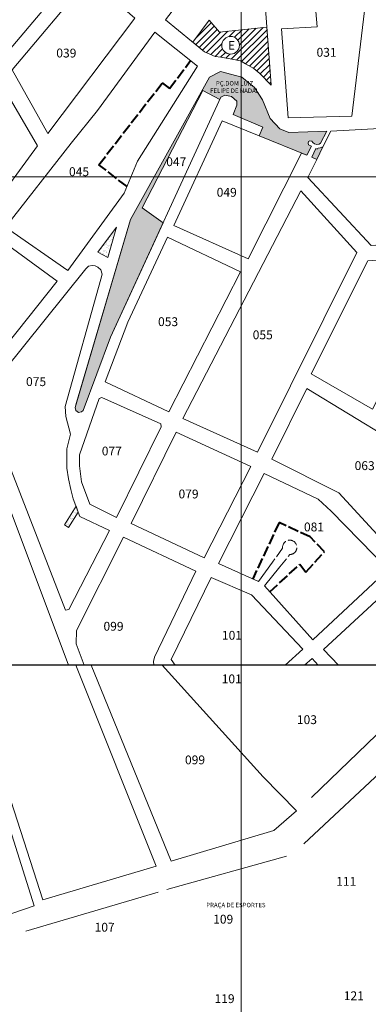
# Model space of a CAD drawing. Units: millimetres. Extents: x 173452 to 187934, y 1668720 to 1685349.
# Drawn here: x 179957 to 180352, y 1676656 to 1677771 of the extents above; entities that cross this region are included whole.
import ezdxf

# ---------------------------------------------------------------- set-up
doc = ezdxf.new("R2010")
doc.units = ezdxf.units.MM
doc.header["$XCLIPFRAME"] = 2
doc.linetypes.add('ACAD_ISO02W100', pattern=[15, 12, -3])
for name, color, linetype, lineweight in [('P-Area_escola', 6, 'Continuous', 9), ('P-Area_verde', 3, 'Continuous', 20), ('P-Ident_Area_Escola', 6, 'Continuous', 40), ('P-Ident_Area_Verde', 7, 'Continuous', 20), ('P-Lim_area_comp', 40, 'ACAD_ISO02W100', 40), ('P-Lim_trac_viario', 1, 'Continuous', 20), ('P-Lim_trac_viario_proj', 1, 'ACAD_ISO02W100', 20), ('P-Malha', 7, 'Continuous', 9), ('P-Num_Quarteirao', 5, 'Continuous', 30)]:
    doc.layers.add(name, color=color, linetype=linetype, lineweight=lineweight)
doc.layers.add('P-GAUSS_KRUEGER', color=3, linetype='Continuous')
doc.layers.add('P-Imagem_raster', color=251, linetype='Continuous')
doc.styles.add('SIMPLEX', font='simplex.shx')
picture_1 = doc.add_image_def('image7.tif', size_in_pixel=(14039, 19866))
picture_2 = doc.add_image_def('image9.tif', size_in_pixel=(9992, 13466))
pattern_1 = [(37.2945706, (0, 0), (-0.140249052, 4.818892274), [0, -3.801024754, 0, -4.251146107, 0, -4.063595543]), (7.2945706, (0, 0), (4.450909678, 7.041354713), [0, -2.050552828, 0, -3.425923627, 0, -1.312853945]), (327.2945706, (-3.076, 0.011), (7.787454832, -0.013769873), [0, -1.25033709, 0, -4.501213525, 0, -5.876584324]), (317.2945706, (-3.076, 0.011), (7.525164057, 2.167813745), [0, -0.625168545, 0, -2.950795533, 0, -3.3759101435])]

msp = doc.modelspace()

# ---------------------------------------------------------------- hatches: boundary and pattern name
at = {"layer": 'P-Area_escola'}
h = msp.add_hatch(dxfattribs=at)
h.set_pattern_fill('ANSI31', color=256, scale=40.010787, angle=-0.20542941, style=0)
h.set_pattern_definition([(44.7945706, (0, 0), (-3.523784846, 3.549144374), [])])
h.paths.add_polyline_path([(180171.49538, 1677770.03269), (180153.02571, 1677745.23943), (180166.355, 1677734.32043), (180178.58576, 1677728.95827), (180184.80843, 1677728.10033), (180197.68292, 1677725.95547), (180207.12422, 1677724.02509), (180208, 1677723.50633), (180208, 1677759.24091), (180183.41208, 1677756.63297)])
h.paths.add_polyline_path([(180205.96051, 1677741.69042, -1), (180185.95512, 1677741.69042, -1)], flags=16)
h.paths.add_polyline_path([(180208, 1677723.50633), (180212.91774, 1677720.59332), (180222.14445, 1677715.44565), (180229.01084, 1677709.86901), (180241.94758, 1677696.59392), (180237.04411, 1677762.3215), (180208, 1677759.24091)])
h.paths.add_polyline_path([(180190.51377, 1677734.14464), (180201.70719, 1677734.10451), (180201.76099, 1677749.10846), (180190.56756, 1677749.14859)], flags=8)
at = {"layer": 'P-Area_verde', "lineweight": 9}
h = msp.add_hatch(dxfattribs=at)
h.set_pattern_fill('AR-SAND', color=256, scale=2.500674, angle=359.79457059, style=0)
h.set_pattern_definition(pattern_1)
h.paths.add_polyline_path([(180119.54338, 1677540.81818), (180096.01696, 1677557.60819), (180114.15904, 1677592.8), (180109.45982, 1677592.8), (180082.64217, 1677544.39646), (180021.7145, 1677337.33683), (180020.14879, 1677331.58674), (180020.70428, 1677328.38999), (180023.76198, 1677326.16575), (180027.23712, 1677326.72114), (180029.18438, 1677328.35757), (180059.83349, 1677411.10097)])
h.paths.add_polyline_path([(180208, 1677705.66429), (180184.32851, 1677712.19488), (180172.01416, 1677705.70516), (180109.45982, 1677592.8), (180114.15904, 1677592.8), (180164.52181, 1677690.49315), (180183.75189, 1677680.30844), (180184.91136, 1677682.82734), (180189.51841, 1677685.30849), (180197.06159, 1677683.73938), (180203.00214, 1677678.32471), (180203.06906, 1677673.91179), (180198.73824, 1677663.41131), (180208, 1677659.48536)])
h.paths.add_polyline_path([(180231.92804, 1677679.93892), (180222.82633, 1677693.77969), (180208.54963, 1677705.51265), (180208, 1677705.66429), (180208, 1677659.48536), (180232.28172, 1677649.19264), (180228.38109, 1677639.03235), (180276.29278, 1677619.57099), (180276.2873, 1677619.56015), (180282.18692, 1677617.16216), (180287.39689, 1677627.45301), (180284.22287, 1677628.93362), (180283.53663, 1677630.84281), (180284.1849, 1677632.68311), (180285.68559, 1677633.63716), (180287.69762, 1677633.22786), (180288.85692, 1677631.83033), (180291.00264, 1677630.16772), (180293.41999, 1677629.23054), (180296.05891, 1677629.58503), (180297.57873, 1677630.86368), (180304.86893, 1677644.65124), (180261.93965, 1677642.98551), (180251.55415, 1677647.0877), (180240.52872, 1677658.75037)])
h.paths.add_polyline_path([(180300.32496, 1677626.56979), (180297.39083, 1677625.66807), (180294.81992, 1677625.35629), (180294.05497, 1677624.87595), (180293.71002, 1677624.27028), (180292.35807, 1677624.91906), (180287.74892, 1677614.9014), (180293.41878, 1677612.5968)])
h.paths.add_polyline_path([(180120.52747, 1677602.43828), (180151.24984, 1677602.32813), (180151.30363, 1677617.33208), (180120.58126, 1677617.44223)], flags=25)
h.paths.add_polyline_path([(180165.92517, 1677701.75162), (180234.85375, 1677701.75162), (180234.85375, 1677685.91828), (180165.92517, 1677685.91828)], flags=9)
h = msp.add_hatch(dxfattribs=at)
h.set_pattern_fill('AR-SAND', color=256, scale=2.500674, angle=359.79457059, style=0)
h.set_pattern_definition(pattern_1)
h.paths.add_polyline_path([(180045.52461, 1677507.59809), (180056.88145, 1677501.58714), (180066.9684, 1677535.75308)])
h = msp.add_hatch(dxfattribs=at)
h.set_pattern_fill('AR-SAND', color=256, scale=2.500674, angle=359.79457059, style=0)
h.set_pattern_definition([(37.2945706, (0, 0), (-0.140249052, 4.818892274), [0, -3.801024754, 0, -4.251146107, 0, -4.063595543]), (7.2945706, (0, 0), (4.450909678, 7.041354713), [0, -2.050552828, 0, -3.425923627, 0, -1.312853945]), (327.2945706, (-3.076, 0.011), (7.787454832, -0.013769873), [0, -1.25033709, 0, -4.501213525, 0, -5.876584324]), (317.2945706, (-3.076, 0.011), (7.525164057, 2.167813745), [0, -0.625168545, 0, -2.950795533, 0, -3.3759101435])])
h.paths.add_polyline_path([(180023.48277, 1677213.3187), (180021.05573, 1677219.80187), (180007.92945, 1677198.98415), (180012.45671, 1677195.73083)])

# ---------------------------------------------------------------- linework, layer by layer
at = {"layer": 'P-Area_escola'}
msp.add_lwpolyline([(180178.58576, 1677728.95827), (180166.355, 1677734.32043), (180166.355, 1677734.32043), (180153.02571, 1677745.23943), (180171.49538, 1677770.03269), (180183.41208, 1677756.63297), (180183.41208, 1677756.63297), (180183.41208, 1677756.63297), (180237.04411, 1677762.3215), (180237.04411, 1677762.3215), (180241.94758, 1677696.59392), (180241.94758, 1677696.59392), (180241.94758, 1677696.59392), (180229.01084, 1677709.86901), (180222.14445, 1677715.44565), (180212.91774, 1677720.59332), (180207.12422, 1677724.02509), (180197.68292, 1677725.95547), (180184.80843, 1677728.10033)], close=True, dxfattribs=at)
msp.add_circle((180195.95781, 1677741.69042), 10.0027, dxfattribs=at)
at = {"layer": 'P-Area_verde'}
for points in [[(180119.54338, 1677540.81818), (180096.01696, 1677557.60819), (180164.52181, 1677690.49315), (180183.81343, 1677680.27585), (180184.91136, 1677682.82734), (180184.91136, 1677682.82734), (180189.51841, 1677685.30849), (180197.06159, 1677683.73938), (180203.00214, 1677678.32471), (180203.06906, 1677673.91179), (180198.73824, 1677663.41131), (180232.28172, 1677649.19264), (180228.38109, 1677639.03235), (180282.18692, 1677617.16216), (180282.18692, 1677617.16216), (180287.39689, 1677627.45301), (180284.22287, 1677628.93362), (180283.53663, 1677630.84281), (180284.1849, 1677632.68311), (180285.68559, 1677633.63716), (180287.69762, 1677633.22786), (180288.85692, 1677631.83033), (180291.00264, 1677630.16772), (180293.41999, 1677629.23054), (180293.41999, 1677629.23054), (180293.41999, 1677629.23054), (180296.05891, 1677629.58503), (180296.05891, 1677629.58503), (180297.57873, 1677630.86368), (180304.86893, 1677644.65124), (180261.93965, 1677642.98551), (180251.55415, 1677647.0877), (180240.52872, 1677658.75037), (180231.92804, 1677679.93892), (180222.82633, 1677693.77969), (180208.54963, 1677705.51265), (180184.32851, 1677712.19488), (180172.01416, 1677705.70516), (180172.01416, 1677705.70516), (180082.64217, 1677544.39646), (180082.64217, 1677544.39646), (180082.64217, 1677544.39646), (180082.64217, 1677544.39646), (180082.64217, 1677544.39646), (180082.64217, 1677544.39646), (180082.64217, 1677544.39646), (180082.64217, 1677544.39646), (180021.7145, 1677337.33683), (180021.7145, 1677337.33683), (180020.14879, 1677331.58674), (180020.70428, 1677328.38999), (180023.76198, 1677326.16575), (180027.23712, 1677326.72114), (180029.18438, 1677328.35757), (180059.83349, 1677411.10097), (180059.83349, 1677411.10097), (180059.83349, 1677411.10097), (180059.83349, 1677411.10097), (180059.83349, 1677411.10097), (180059.83349, 1677411.10097), (180059.83349, 1677411.10097)], [(180300.32496, 1677626.56979), (180297.39083, 1677625.66807), (180297.39083, 1677625.66807), (180294.81992, 1677625.35629), (180294.05497, 1677624.87595), (180293.71002, 1677624.27028), (180292.35807, 1677624.91906), (180287.74892, 1677614.9014), (180293.41878, 1677612.5968)], [(180045.52461, 1677507.59809), (180056.88145, 1677501.58714), (180066.9684, 1677535.75308)], [(180023.48277, 1677213.3187), (180021.05573, 1677219.80187), (180007.92945, 1677198.98415), (180012.45671, 1677195.73083)]]:
    msp.add_lwpolyline(points, close=True, dxfattribs=at)
at = {"layer": 'P-GAUSS_KRUEGER'}
for points in [[(178272, 1679804), (180692, 1679804), (180692, 1677040), (178272, 1677040)], [(180692, 1677040), (178272, 1677040), (178272, 1674270), (180692, 1674270)]]:
    msp.add_lwpolyline(points, close=True, dxfattribs=at)
at = {"layer": 'P-Lim_area_comp'}
for points in [[(180078.73513, 1677581.84608), (180046.8358, 1677606.47761), (180046.8358, 1677606.47761), (180118.56119, 1677699.08619), (180118.56119, 1677699.08619), (180118.56119, 1677699.08619), (180126.88354, 1677692.65165), (180126.88354, 1677692.65165), (180150.64102, 1677724.35344)], [(180240.30358, 1677122.95593), (180274.07386, 1677154.14689), (180281.05883, 1677145.31397), (180281.05883, 1677145.31397), (180302.02159, 1677168.3144), (180285.99671, 1677185.15901), (180250.86197, 1677201.39047), (180220.95082, 1677137.71273)]]:
    msp.add_lwpolyline(points, dxfattribs=at)
at = {"layer": 'P-Lim_trac_viario'}
for p, q in [((180186.30082, 1677656.12503), (180131.60606, 1677537.88063)), ((180228.38109, 1677639.03235), (180186.30082, 1677656.12503)), ((180215.87415, 1677500.05514), (180276.29278, 1677619.57099)), ((180131.60606, 1677537.88063), (180215.87415, 1677500.05514)), ((180371.67072, 1676971.21144), (180287.33625, 1676890.29135)), ((180379.52569, 1676932.03834), (180278.87868, 1676837.55532)), ((180259.16578, 1676823.77803), (180123.77772, 1676785.93832)), ((180114.04286, 1676783.01448), (179964.13938, 1676738.8833))]:
    msp.add_line(p, q, dxfattribs=at)
for points in [[(179868.608, 1677855.84261), (179940.84361, 1677894.46033), (180023.51991, 1677829.15831), (179939.20381, 1677729.05533), (179868.608, 1677855.84261)], [(180090.38833, 1677610.46781), (180075.59443, 1677574.13212), (180011.65471, 1677486.92365), (179941.18133, 1677535.68389), (180015.31664, 1677630.90617), (180045.38691, 1677667.94601), (180110.10109, 1677756.47868), (180110.10109, 1677756.47868), (180158.51297, 1677718.11544), (180158.51297, 1677718.11544), (180158.51297, 1677718.11544), (180158.51297, 1677718.11544), (180090.38833, 1677610.46781), (180090.38833, 1677610.46781), (180090.38833, 1677610.46781)], [(180228.38109, 1677639.03235), (180232.28172, 1677649.19264), (180198.73824, 1677663.41131), (180203.06906, 1677673.91179), (180203.00214, 1677678.32471), (180197.06159, 1677683.73938), (180189.51841, 1677685.30849), (180184.91136, 1677682.82734), (180059.83349, 1677411.10097), (180029.18438, 1677328.35757), (180027.23712, 1677326.72114), (180023.76198, 1677326.16575), (180020.70428, 1677328.38999), (180020.14879, 1677331.58674), (180082.64217, 1677544.39646), (180172.01416, 1677705.70516), (180184.32851, 1677712.19488), (180208.54963, 1677705.51265), (180222.82633, 1677693.77969), (180231.92804, 1677679.93892), (180231.92804, 1677679.93892), (180240.52872, 1677658.75037), (180251.46185, 1677647.12416), (180261.93965, 1677642.98551), (180304.86893, 1677644.65124), (180297.57873, 1677630.86368), (180296.05891, 1677629.58503), (180293.41999, 1677629.23054), (180291.00264, 1677630.16772), (180288.85692, 1677631.83033), (180287.69762, 1677633.22786), (180285.68559, 1677633.63716), (180284.1849, 1677632.68311), (180283.53663, 1677630.84281), (180284.22287, 1677628.93362), (180287.39689, 1677627.45301), (180282.18692, 1677617.16216), (180276.2873, 1677619.56015)], [(180293.41878, 1677612.5968), (180283.28424, 1677592.09199), (180354.91603, 1677515.10382), (180474.40797, 1677523.34124), (180468.06887, 1677653.23897), (180309.25584, 1677644.63928), (180300.32496, 1677626.56979)], [(180293.41878, 1677612.5968), (180287.74892, 1677614.9014), (180292.35807, 1677624.91906), (180293.71002, 1677624.27028), (180294.05497, 1677624.87595), (180294.81992, 1677625.35629), (180297.39083, 1677625.66807), (180300.32496, 1677626.56979)], [(180275.30057, 1677576.89623), (180338.7762, 1677507.18442), (180226.18475, 1677281.17253), (180141.91567, 1677319.23831), (180275.30057, 1677576.89623)], [(180056.88145, 1677501.58714), (180066.9684, 1677535.75308), (180045.52461, 1677507.59809), (180056.88145, 1677501.58714)], [(180207.16581, 1677485.15019), (180125.9376, 1677326.70193), (180054.04736, 1677360.88316), (180079.65267, 1677428.3409), (180124.65732, 1677524.36878), (180207.16581, 1677485.15019)], [(180031.9585, 1677488.73016), (179915.26245, 1677343.42798), (180009.15458, 1677102.33072), (180012.7964, 1677103.05878), (180058.89378, 1677192.25807), (180025.41384, 1677208.16041), (180017.82224, 1677228.43922), (180014.97288, 1677238.6452), (180012.59842, 1677250.74996), (180010.69884, 1677263.09208), (180010.69884, 1677284.92813), (180014.74843, 1677301.40995), (180009.52461, 1677321.34721), (180008.82446, 1677332.60678), (180049.19037, 1677476.91457), (180050.61505, 1677482.61093), (180049.19037, 1677487.3579), (180045.62867, 1677490.68077), (180042.54187, 1677492.10486), (180039.21761, 1677492.34221), (180034.94357, 1677491.63017), (180031.9585, 1677488.73016)], [(180242.74565, 1677272.99582), (180282.26515, 1677353.22614), (180470.85886, 1677238.55833), (180387.31955, 1677159.98364), (180318.46619, 1677234.9379), (180242.74565, 1677272.99582)], [(180066.84755, 1677207.11313), (180036.45384, 1677222.06203), (180027.26629, 1677247.67987), (180024.84851, 1677265.56402), (180025.09028, 1677277.88959), (180047.09206, 1677341.9342), (180050.23517, 1677342.90091), (180117.03474, 1677313.31234), (180117.38495, 1677309.65266), (180066.84755, 1677207.11313)], [(180166.08142, 1677161.30587), (180218.93103, 1677264.80028), (180134.37165, 1677303.70074), (180083.44383, 1677200.20632), (180166.08142, 1677161.30587)], [(180243.29503, 1677156.5495), (180227.5685, 1677134.78966), (180182.09491, 1677154.87559), (180233.99125, 1677257.07368), (180294.90932, 1677227.91371), (180309.78133, 1677214.47725), (180374.1314, 1677148.4385), (180289.0504, 1677068.48136), (180234.18736, 1677129.79081), (180234.18736, 1677129.79081), (180251.59791, 1677151.21033)], [(179766.77504, 1677040), (179936.73364, 1677223.68794), (179939.51025, 1677225.14871), (179943.79695, 1677221.98372), (179945.16089, 1677219.11087), (180012.58006, 1677040)], [(180030.1659, 1677040), (180021.09219, 1677063.97061), (180021.55213, 1677079.08026), (180074.62264, 1677184.97492), (180156.58422, 1677146.56438), (180109.7173, 1677048.87283), (180108.82883, 1677044.21027), (180109.17982, 1677040)], [(180133.3544, 1677040), (180128.60594, 1677046.28213), (180173.95263, 1677139.35765), (180219.46069, 1677119.5166), (180277.71747, 1677058.05772), (180257.62774, 1677040)], [(180452.37274, 1677040), (180464.13479, 1677050.79349), (180385.53676, 1677135.7683), (180301.17725, 1677057.63362), (180317.99919, 1677040)], [(180295.02391, 1677040), (180288.10939, 1677047.5229), (180279.68205, 1677040)], [(179768.1, 1677040), (179815.6, 1676903.4), (179815.6, 1676903.4), (179872.3, 1676732.7), (179973.7, 1676767.6)], [(179983.3, 1676774.5), (180111.6, 1676812.5), (180020.6, 1677040)], [(180038, 1677040), (180128.5, 1676818.2), (180244.9, 1676852.7), (180270.3, 1676875)], [(180118.5, 1677040), (180232.6, 1676913.5), (180270.3, 1676875)], [(179973.7, 1676767.6), (179920.7, 1676934.5), (179906.5, 1676979.5), (179903.9, 1676981.2), (179901.7, 1676983.6), (179900.9, 1676986.2), (179900.4, 1676990), (179901.3, 1676992.6), (179903.3, 1676995), (179906.4, 1676996.9), (179909.1, 1676997.4), (179912.7, 1676997), (179916, 1676995.1), (179917.5, 1676992.9), (179918.4, 1676990.6), (179918.7, 1676987.6), (179917.9, 1676985.3), (179916.6, 1676983.1), (179926.5, 1676951.8), (179947.4, 1676886.6), (179973, 1676807.3), (179983.3, 1676774.5)]]:
    msp.add_lwpolyline(points, dxfattribs=at)
for points in [[(180230.535, 1677849.57129), (180197.05968, 1677845.51879), (180185.02301, 1677842.85041), (180173.65055, 1677837.05928), (180165.28213, 1677826.76395), (180122.36717, 1677770.35409), (180166.355, 1677734.32043), (180178.58576, 1677728.95827), (180184.80843, 1677728.10033), (180197.68292, 1677725.95547), (180207.12422, 1677724.02509), (180212.91774, 1677720.59332), (180222.14445, 1677715.44565), (180229.01084, 1677709.86901), (180241.94758, 1677696.59392)], [(180285.95127, 1677854.46988), (180293.8125, 1677762.6993), (180253.68317, 1677760.29489), (180260.9346, 1677659.65024), (180333.09878, 1677661.32131), (180351.23309, 1677812.57743), (180351.08947, 1677819.46842), (180348.93514, 1677858.0867)], [(179859.66387, 1677829.87483), (179856.86564, 1677830.10011), (179797.31374, 1677724.9734), (179850.33464, 1677684.61796), (179849.46723, 1677683.5582), (179922.95677, 1677554.03745), (179977.54555, 1677627.89619)], [(180036.05389, 1677817.7277), (180087.50503, 1677772.33584), (179989.19696, 1677641.80232), (179948.66962, 1677713.9186)], [(179999.73045, 1677474.49163), (179935.19762, 1677521.67797), (179875.39349, 1677448.36297), (179908.94408, 1677360.7964)], [(180351.26524, 1677497.66473), (180475.57417, 1677506.14471), (180477.43849, 1677441.3699), (180412.2394, 1677437.93979), (180356.62113, 1677329.58795), (180287.20856, 1677369.78275)]]:
    msp.add_lwpolyline(points, close=True, dxfattribs=at)
at = {"layer": 'P-Lim_trac_viario_proj'}
msp.add_lwpolyline([(180251.59791, 1677151.21033), (180263.03277, 1677165.27818, 2.5700529398), (180254.78915, 1677172.4532), (180243.29503, 1677156.5495)], format="xyb", dxfattribs=at)
at = {"layer": 'P-Malha'}
for p, q in [((180208, 1679804), (180208, 1677040)), ((180692, 1677592.8), (178272, 1677592.8)), ((180208, 1677040), (180208, 1674270))]:
    msp.add_line(p, q, dxfattribs=at)

# ---------------------------------------------------------------- texts
at = {"layer": 'P-Ident_Area_Escola', "style": 'SIMPLEX'}
msp.add_text('E', height=10.0027, rotation=359.79457057, dxfattribs=at).set_placement((180193.02339, 1677736.63634))
at = {"layer": 'P-Ident_Area_Verde', "style": 'SIMPLEX'}
msp.add_text('PRAÇA DE ESPORTES', height=5, rotation=359.90487111, dxfattribs=at).set_placement((180168.41008, 1676766.00925))
at = {"layer": 'P-Ident_Area_Verde', "insert": (180200.38946, 1677693.83495), "char_height": 5, "attachment_point": 5, "style": 'SIMPLEX'}
msp.add_mtext('PÇ.DOM LUIZ\\PFELIPE DE NADAL  ', dxfattribs=at)
at = {"layer": 'P-Num_Quarteirao', "style": 'SIMPLEX'}
for s, height, rotation, p in [('039', 10.002697, 359.79457057, (179998.65341, 1677727.96161)), ('031', 10.002697, 359.79457057, (180293.10555, 1677728.77189)), ('047', 10.002697, 359.79457057, (180123.03709, 1677604.92998)), ('045', 10.002697, 359.79457057, (180013.03449, 1677593.66286)), ('049', 10.002697, 359.79457057, (180180.15607, 1677570.30179)), ('053', 10.002697, 359.79457057, (180113.7995, 1677423.86641)), ('055', 10.002697, 359.79457057, (180220.90173, 1677408.95512)), ('075', 10.002697, 359.79457057, (179964.42075, 1677355.98087)), ('077', 10.002697, 359.79457057, (180050.11708, 1677277.41269)), ('063', 10.002697, 359.79457057, (180336.21634, 1677260.87754)), ('079', 10.002697, 359.79457057, (180136.94123, 1677228.82282)), ('081', 10.002697, 359.79457057, (180278.89701, 1677191.45458)), ('099', 10.002697, 359.79457057, (180052.04873, 1677079.01607)), ('101', 10.002697, 359.79457057, (180186.06851, 1677068.8229)), ('101', 10, 359.90487111, (180185.84168, 1677019.48098)), ('103', 10, 359.90487111, (180270.88363, 1676973.2847)), ('099', 10, 359.90487111, (180144.26786, 1676927.75596)), ('111', 10, 359.90487111, (180315.40224, 1676790.21054)), ('109', 10, 359.90487111, (180176.15714, 1676747.43622)), ('107', 10, 359.90487111, (180042.01236, 1676738.31103)), ('119', 10, 359.90487111, (180177.70371, 1676657.48156)), ('121', 10, 359.90487111, (180323.96351, 1676660.7469))]:
    msp.add_text(s, height=height, rotation=rotation, dxfattribs=at).set_placement(p)

# ---------------------------------------------------------------- referenced raster images: frames only (the image files are external)
at = {"layer": 'P-Imagem_raster'}
image = msp.add_image(picture_1, insert=(177940.76322, 1675989.35452), size_in_units=(2967.95649, 4199.83073), rotation=-0.33786211, dxfattribs=at)
image.set_boundary_path([(1459.88454, 1812.57423), (12906.74687, 1745.07352), (12983.84273, 14819.09314), (1536.9804, 14886.59385), (1459.88454, 1812.57423)])
image = msp.add_image(picture_2, insert=(177848.89974, 1673127.07465), size_in_units=(3194.39946, 4305.02233), rotation=-0.09512887, dxfattribs=at)
image.set_boundary_path([(1302.62358, 1223.78887), (1317.00933, 9888.266246), (8886.697146, 9875.69819), (8872.3114, 1211.22081), (1302.62358, 1223.78887)])

doc.saveas('drawing.dxf')
